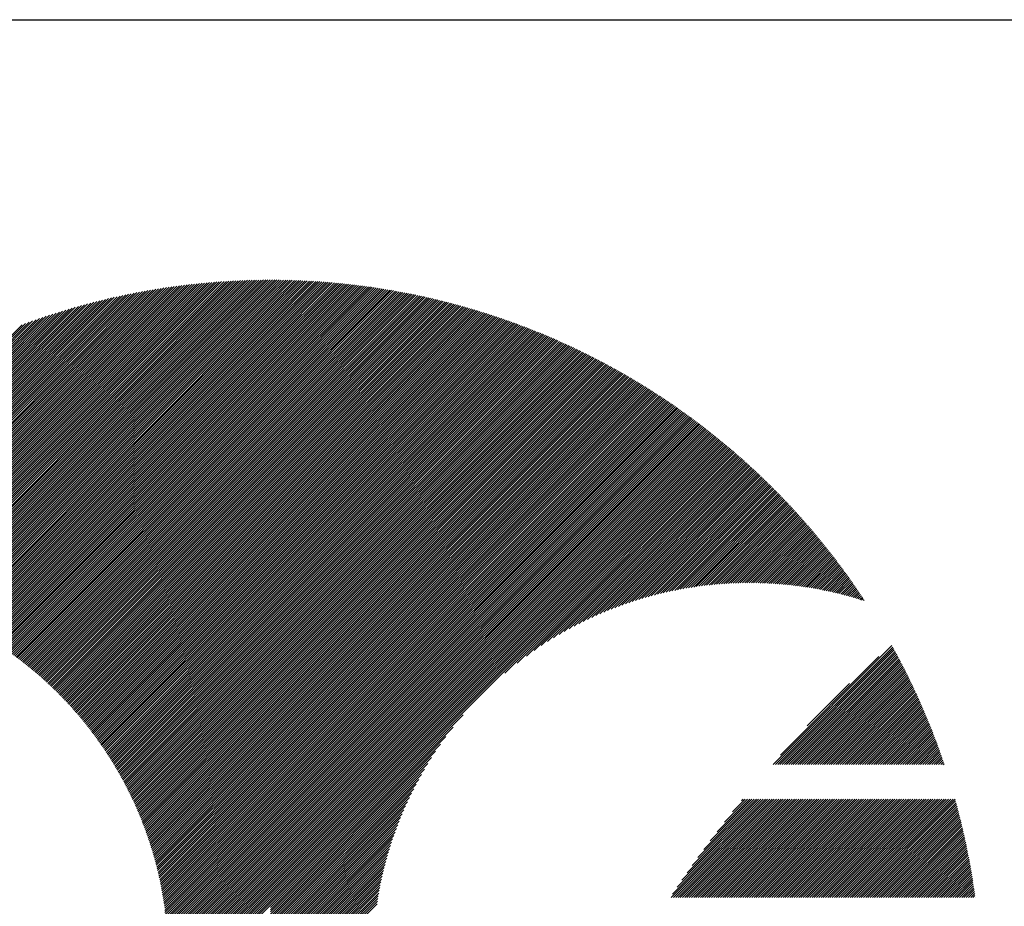
# Model space of a CAD drawing. Units: millimetres. Extents: x -315 to 315, y -245 to 228.
# Drawn here: x -301 to -273, y -167 to -142 of the extents above; entities that cross this region are included whole.
import ezdxf

# ---------------------------------------------------------------- set-up
doc = ezdxf.new("R2010")
doc.units = ezdxf.units.MM
for name, color, linetype, lineweight in [('CAXA0', 7, 'Continuous', 70), ('CAXA3', 7, 'Continuous', 25), ('CAXA5', 4, 'Continuous', 25)]:
    doc.layers.add(name, color=color, linetype=linetype, lineweight=lineweight)

# ---------------------------------------------------------------- blocks, each defined once
blk = doc.blocks.new('CAXBLOCK62')
at = {"layer": 'CAXA0', "color": 0, "linetype": 'Continuous', "lineweight": 25}
for p, q in [((-304.777, -158.676), (-296.003, -149.902)), ((-304.728, -158.69), (-295.933, -149.895)), ((-304.678, -158.703), (-295.863, -149.888)), ((-304.629, -158.717), (-295.794, -149.882)), ((-304.58, -158.731), (-295.725, -149.876)), ((-304.531, -158.745), (-295.657, -149.87)), ((-304.483, -158.759), (-295.588, -149.864)), ((-304.434, -158.773), (-295.52, -149.859)), ((-304.386, -158.788), (-295.452, -149.854)), ((-304.338, -158.803), (-295.384, -149.849)), ((-304.29, -158.818), (-295.317, -149.845)), ((-304.242, -158.833), (-295.25, -149.841)), ((-304.195, -158.848), (-295.183, -149.836)), ((-304.147, -158.864), (-295.116, -149.833)), ((-304.1, -158.88), (-295.05, -149.829)), ((-304.053, -158.896), (-294.984, -149.826)), ((-304.007, -158.912), (-294.918, -149.823)), ((-303.96, -158.928), (-294.852, -149.82)), ((-303.914, -158.944), (-294.786, -149.817)), ((-303.868, -158.961), (-294.721, -149.815)), ((-303.821, -158.978), (-294.656, -149.812)), ((-303.776, -158.995), (-294.591, -149.81)), ((-303.73, -159.012), (-294.526, -149.809)), ((-303.684, -159.029), (-294.462, -149.807)), ((-303.639, -159.047), (-294.398, -149.806)), ((-303.594, -159.065), (-294.334, -149.805)), ((-303.549, -159.083), (-294.27, -149.804)), ((-303.504, -159.101), (-294.206, -149.803)), ((-303.459, -159.119), (-294.143, -149.802)), ((-303.415, -159.137), (-294.08, -149.802)), ((-303.371, -159.156), (-294.017, -149.802)), ((-303.326, -159.174), (-294.007, -149.855)), ((-294.007, -149.918), (-293.891, -149.802)), ((-294.007, -149.855), (-293.954, -149.802)), ((-294.007, -150.044), (-293.767, -149.803)), ((-294.007, -149.981), (-293.829, -149.803)), ((-294.007, -150.107), (-293.705, -149.804)), ((-294.007, -150.169), (-293.643, -149.805)), ((-294.007, -150.232), (-293.581, -149.806)), ((-294.007, -150.295), (-293.52, -149.808)), ((-294.007, -150.358), (-293.459, -149.809)), ((-294.007, -150.421), (-293.397, -149.811)), ((-294.007, -150.484), (-293.337, -149.813)), ((-294.007, -150.547), (-293.276, -149.815)), ((-294.007, -150.61), (-293.215, -149.818)), ((-294.007, -150.672), (-293.155, -149.82)), ((-294.007, -150.735), (-293.095, -149.823)), ((-294.007, -150.798), (-293.035, -149.826)), ((-294.007, -150.861), (-292.975, -149.829)), ((-294.007, -150.924), (-292.915, -149.832)), ((-294.007, -150.987), (-292.856, -149.835)), ((-294.007, -151.05), (-292.796, -149.839)), ((-294.007, -151.112), (-292.737, -149.842)), ((-294.007, -151.175), (-292.678, -149.846)), ((-294.007, -151.238), (-292.619, -149.85)), ((-294.007, -151.301), (-292.56, -149.854)), ((-294.007, -151.364), (-292.502, -149.859)), ((-294.007, -151.427), (-292.443, -149.863)), ((-294.007, -151.49), (-292.385, -149.868)), ((-294.007, -151.553), (-292.327, -149.873)), ((-294.007, -151.615), (-292.269, -149.877)), ((-294.007, -151.678), (-292.212, -149.883)), ((-294.007, -151.741), (-292.154, -149.888)), ((-294.007, -151.804), (-292.097, -149.893)), ((-294.007, -151.867), (-292.039, -149.899)), ((-306.09, -158.417), (-297.846, -150.174)), ((-306.034, -158.425), (-297.768, -150.159)), ((-305.979, -158.432), (-297.691, -150.144)), ((-305.924, -158.44), (-297.614, -150.13)), ((-305.87, -158.449), (-297.537, -150.116)), ((-305.815, -158.457), (-297.46, -150.102)), ((-305.761, -158.466), (-297.384, -150.089)), ((-305.708, -158.475), (-297.309, -150.076)), ((-305.654, -158.484), (-297.233, -150.064)), ((-305.601, -158.494), (-297.158, -150.052)), ((-305.547, -158.503), (-297.084, -150.04)), ((-305.494, -158.513), (-297.01, -150.028)), ((-305.442, -158.524), (-296.936, -150.017)), ((-305.389, -158.534), (-296.862, -150.007)), ((-305.337, -158.545), (-296.789, -149.996)), ((-305.285, -158.556), (-296.716, -149.986)), ((-305.233, -158.567), (-296.643, -149.976)), ((-305.182, -158.578), (-296.571, -149.967)), ((-305.131, -158.59), (-296.499, -149.958)), ((-305.079, -158.601), (-296.427, -149.949)), ((-305.029, -158.613), (-296.355, -149.94)), ((-304.978, -158.626), (-296.284, -149.932)), ((-304.927, -158.638), (-296.213, -149.924)), ((-304.877, -158.651), (-296.143, -149.916)), ((-304.827, -158.663), (-296.073, -149.909)), ((-303.282, -159.193), (-294.007, -149.918)), ((-303.239, -159.212), (-294.007, -149.981)), ((-303.195, -159.232), (-294.007, -150.044)), ((-303.151, -159.251), (-294.007, -150.107)), ((-303.108, -159.27), (-294.007, -150.169)), ((-294.007, -151.93), (-291.982, -149.905)), ((-294.007, -151.993), (-291.925, -149.911)), ((-294.007, -152.055), (-291.868, -149.917)), ((-294.007, -152.118), (-291.812, -149.923)), ((-294.007, -152.181), (-291.755, -149.929)), ((-294.007, -152.244), (-291.699, -149.936)), ((-294.007, -152.307), (-291.642, -149.942)), ((-294.007, -152.37), (-291.586, -149.949)), ((-294.007, -152.433), (-291.53, -149.956)), ((-294.007, -152.496), (-291.475, -149.963)), ((-294.007, -152.558), (-291.419, -149.97)), ((-294.007, -152.621), (-291.363, -149.977)), ((-294.007, -152.684), (-291.308, -149.985)), ((-294.007, -152.747), (-291.253, -149.992)), ((-294.007, -152.81), (-291.198, -150)), ((-294.007, -152.873), (-291.143, -150.008)), ((-294.007, -152.936), (-291.088, -150.016)), ((-294.007, -152.998), (-291.033, -150.024)), ((-294.007, -153.061), (-290.978, -150.032)), ((-294.007, -153.124), (-290.924, -150.041)), ((-294.007, -153.187), (-290.87, -150.049)), ((-294.007, -153.25), (-290.815, -150.058)), ((-294.007, -153.313), (-290.761, -150.067)), ((-294.007, -153.376), (-290.707, -150.076)), ((-294.007, -153.439), (-290.654, -150.085)), ((-294.007, -153.501), (-290.6, -150.094)), ((-294.007, -153.564), (-290.546, -150.103)), ((-294.007, -153.627), (-290.493, -150.113)), ((-294.007, -153.69), (-290.44, -150.123)), ((-294.007, -153.753), (-290.387, -150.132)), ((-294.007, -153.816), (-290.334, -150.142)), ((-294.007, -153.879), (-290.281, -150.152)), ((-294.007, -153.941), (-290.228, -150.162)), ((-294.007, -154.004), (-290.175, -150.172)), ((-306.954, -158.338), (-299.068, -150.453)), ((-306.894, -158.342), (-298.983, -150.431)), ((-306.835, -158.345), (-298.899, -150.409)), ((-306.776, -158.349), (-298.815, -150.388)), ((-306.717, -158.353), (-298.732, -150.368)), ((-306.659, -158.357), (-298.649, -150.348)), ((-306.6, -158.362), (-298.567, -150.328)), ((-306.543, -158.367), (-298.485, -150.309)), ((-306.485, -158.372), (-298.404, -150.291)), ((-306.428, -158.378), (-298.323, -150.273)), ((-306.371, -158.384), (-298.242, -150.255)), ((-306.314, -158.39), (-298.162, -150.238)), ((-306.257, -158.396), (-298.083, -150.221)), ((-306.201, -158.403), (-298.003, -150.205)), ((-306.145, -158.41), (-297.925, -150.189)), ((-303.065, -159.29), (-294.007, -150.232)), ((-303.022, -159.31), (-294.007, -150.295)), ((-302.979, -159.33), (-294.007, -150.358)), ((-302.936, -159.35), (-294.007, -150.421)), ((-294.007, -154.067), (-290.123, -150.183)), ((-294.007, -154.13), (-290.07, -150.193)), ((-294.007, -154.193), (-290.018, -150.204)), ((-294.007, -154.256), (-289.966, -150.214)), ((-294.007, -154.319), (-289.914, -150.225)), ((-294.007, -154.381), (-289.862, -150.236)), ((-294.007, -154.444), (-289.81, -150.247)), ((-294.007, -154.507), (-289.758, -150.258)), ((-294.007, -154.57), (-289.707, -150.27)), ((-294.007, -154.633), (-289.655, -150.281)), ((-294.007, -154.696), (-289.604, -150.293)), ((-294.007, -154.759), (-289.553, -150.304)), ((-294.007, -154.822), (-289.502, -150.316)), ((-294.007, -154.884), (-289.451, -150.328)), ((-294.007, -154.947), (-289.4, -150.34)), ((-294.007, -155.01), (-289.349, -150.352)), ((-294.007, -155.073), (-289.298, -150.364)), ((-294.007, -155.136), (-289.248, -150.376)), ((-294.007, -155.199), (-289.197, -150.389)), ((-294.007, -155.262), (-289.147, -150.401)), ((-294.007, -155.324), (-289.097, -150.414)), ((-294.007, -155.387), (-289.047, -150.427)), ((-294.007, -155.45), (-288.997, -150.44)), ((-294.007, -155.513), (-288.947, -150.453)), ((-307.633, -158.326), (-300.04, -150.733)), ((-307.57, -158.326), (-299.949, -150.705)), ((-307.507, -158.325), (-299.858, -150.677)), ((-307.444, -158.325), (-299.768, -150.649)), ((-307.381, -158.326), (-299.678, -150.623)), ((-307.319, -158.326), (-299.589, -150.596)), ((-307.258, -158.328), (-299.501, -150.571)), ((-307.196, -158.329), (-299.413, -150.546)), ((-307.135, -158.331), (-299.326, -150.522)), ((-307.074, -158.333), (-299.24, -150.498)), ((-307.014, -158.336), (-299.154, -150.475)), ((-302.894, -159.37), (-294.007, -150.484)), ((-302.851, -159.391), (-294.007, -150.547)), ((-302.809, -159.412), (-294.007, -150.61)), ((-302.767, -159.432), (-294.007, -150.672)), ((-294.007, -155.576), (-288.897, -150.466)), ((-294.007, -155.639), (-288.847, -150.479)), ((-294.007, -155.702), (-288.798, -150.492)), ((-294.007, -155.765), (-288.748, -150.506)), ((-294.007, -155.827), (-288.699, -150.519)), ((-294.007, -155.89), (-288.65, -150.533)), ((-294.007, -155.953), (-288.6, -150.546)), ((-294.007, -156.016), (-288.551, -150.56)), ((-294.007, -156.079), (-288.503, -150.574)), ((-294.007, -156.142), (-288.454, -150.588)), ((-294.007, -156.205), (-288.405, -150.602)), ((-294.007, -156.267), (-288.356, -150.617)), ((-294.007, -156.33), (-288.308, -150.631)), ((-294.007, -156.393), (-288.259, -150.645)), ((-294.007, -156.456), (-288.211, -150.66)), ((-294.007, -156.519), (-288.163, -150.675)), ((-294.007, -156.582), (-288.115, -150.689)), ((-294.007, -156.645), (-288.067, -150.704)), ((-294.007, -156.708), (-288.019, -150.719)), ((-308.157, -158.347), (-300.801, -150.991)), ((-308.09, -158.343), (-300.703, -150.956)), ((-308.023, -158.339), (-300.606, -150.922)), ((-307.957, -158.336), (-300.51, -150.888)), ((-307.892, -158.333), (-300.414, -150.856)), ((-307.826, -158.331), (-300.32, -150.824)), ((-307.762, -158.329), (-300.226, -150.793)), ((-307.697, -158.327), (-300.133, -150.763)), ((-302.725, -159.453), (-294.007, -150.735)), ((-302.683, -159.474), (-294.007, -150.798)), ((-302.642, -159.496), (-294.007, -150.861)), ((-302.6, -159.517), (-294.007, -150.924)), ((-302.559, -159.539), (-294.007, -150.987)), ((-294.007, -156.77), (-287.971, -150.734)), ((-294.007, -156.833), (-287.923, -150.749)), ((-294.007, -156.896), (-287.876, -150.765)), ((-294.007, -156.959), (-287.828, -150.78)), ((-294.007, -157.022), (-287.781, -150.796)), ((-294.007, -157.085), (-287.734, -150.811)), ((-294.007, -157.148), (-287.686, -150.827)), ((-294.007, -157.21), (-287.639, -150.843)), ((-294.007, -157.273), (-287.592, -150.858)), ((-294.007, -157.336), (-287.545, -150.874)), ((-294.007, -157.399), (-287.498, -150.89)), ((-294.007, -157.462), (-287.452, -150.906)), ((-294.007, -157.525), (-287.405, -150.923)), ((-294.007, -157.588), (-287.359, -150.939)), ((-294.007, -157.651), (-287.312, -150.955)), ((-294.007, -157.713), (-287.266, -150.972)), ((-294.007, -157.776), (-287.22, -150.989)), ((-294.007, -157.839), (-287.173, -151.005)), ((-308.292, -158.356), (-300.999, -151.064)), ((-308.224, -158.351), (-300.9, -151.027)), ((-302.518, -159.56), (-294.007, -151.05)), ((-302.477, -159.582), (-294.007, -151.112)), ((-302.436, -159.604), (-294.007, -151.175)), ((-302.395, -159.626), (-294.007, -151.238)), ((-294.007, -157.902), (-287.127, -151.022)), ((-294.007, -157.965), (-287.081, -151.039)), ((-294.007, -158.028), (-287.036, -151.056)), ((-294.007, -158.091), (-286.99, -151.073)), ((-294.007, -158.153), (-286.944, -151.09)), ((-294.007, -158.216), (-286.898, -151.108)), ((-294.007, -158.279), (-286.853, -151.125)), ((-294.007, -158.342), (-286.808, -151.142)), ((-294.007, -158.405), (-286.762, -151.16)), ((-294.007, -158.468), (-286.717, -151.178)), ((-294.007, -158.531), (-286.672, -151.195)), ((-294.007, -158.594), (-286.627, -151.213)), ((-294.007, -158.656), (-286.582, -151.231)), ((-294.007, -158.719), (-286.537, -151.249)), ((-294.007, -158.782), (-286.492, -151.267)), ((-294.007, -158.845), (-286.448, -151.285)), ((-302.355, -159.649), (-294.007, -151.301)), ((-302.314, -159.671), (-294.007, -151.364)), ((-302.274, -159.694), (-294.007, -151.427)), ((-302.234, -159.717), (-294.007, -151.49)), ((-302.194, -159.739), (-294.007, -151.553)), ((-294.007, -158.908), (-286.403, -151.304)), ((-294.007, -158.971), (-286.358, -151.322)), ((-294.007, -159.034), (-286.314, -151.34)), ((-294.007, -159.096), (-286.27, -151.359)), ((-294.007, -159.159), (-286.225, -151.378)), ((-294.007, -159.222), (-286.181, -151.396)), ((-294.007, -159.285), (-286.137, -151.415)), ((-294.007, -159.348), (-286.093, -151.434)), ((-294.007, -159.411), (-286.049, -151.453)), ((-294.007, -159.474), (-286.006, -151.472)), ((-294.007, -159.537), (-285.962, -151.491)), ((-294.007, -159.599), (-285.918, -151.51)), ((-294.007, -159.662), (-285.875, -151.53)), ((-294.007, -159.725), (-285.831, -151.549)), ((-302.154, -159.762), (-294.007, -151.615)), ((-302.115, -159.786), (-294.007, -151.678)), ((-302.075, -159.809), (-294.007, -151.741)), ((-302.036, -159.832), (-294.007, -151.804)), ((-294.007, -159.788), (-285.788, -151.569)), ((-294.007, -159.851), (-285.744, -151.588)), ((-294.007, -159.914), (-285.701, -151.608)), ((-294.007, -159.977), (-285.658, -151.628)), ((-294.007, -160.039), (-285.615, -151.647)), ((-294.007, -160.102), (-285.572, -151.667)), ((-294.007, -160.165), (-285.529, -151.687)), ((-294.007, -160.228), (-285.486, -151.707)), ((-294.007, -160.291), (-285.444, -151.727)), ((-294.007, -160.354), (-285.401, -151.748)), ((-294.007, -160.417), (-285.359, -151.768)), ((-294.007, -160.48), (-285.316, -151.788)), ((-294.007, -160.542), (-285.274, -151.809)), ((-294.007, -160.605), (-285.232, -151.83)), ((-301.996, -159.856), (-294.007, -151.867)), ((-301.957, -159.88), (-294.007, -151.93)), ((-301.918, -159.904), (-294.007, -151.993)), ((-301.88, -159.928), (-294.007, -152.055)), ((-301.841, -159.952), (-294.007, -152.118)), ((-294.007, -160.668), (-285.189, -151.85)), ((-294.007, -160.731), (-285.147, -151.871)), ((-294.007, -160.794), (-285.105, -151.892)), ((-294.007, -160.857), (-285.063, -151.913)), ((-294.007, -160.92), (-285.021, -151.934)), ((-294.007, -160.982), (-284.98, -151.955)), ((-294.007, -161.045), (-284.938, -151.976)), ((-294.007, -161.108), (-284.896, -151.997)), ((-294.007, -161.171), (-284.855, -152.018)), ((-294.007, -161.234), (-284.813, -152.04)), ((-294.007, -161.297), (-284.772, -152.061)), ((-294.007, -161.36), (-284.731, -152.083)), ((-294.007, -161.423), (-284.689, -152.105)), ((-301.802, -159.976), (-294.007, -152.181)), ((-301.764, -160.001), (-294.007, -152.244)), ((-301.726, -160.026), (-294.007, -152.307)), ((-301.688, -160.05), (-294.007, -152.37)), ((-294.007, -161.485), (-284.648, -152.126)), ((-294.007, -161.548), (-284.607, -152.148)), ((-294.007, -161.611), (-284.566, -152.17)), ((-294.007, -161.674), (-284.525, -152.192)), ((-294.007, -161.737), (-284.484, -152.214)), ((-294.007, -161.8), (-284.444, -152.236)), ((-294.007, -161.863), (-284.403, -152.258)), ((-294.007, -161.925), (-284.362, -152.281)), ((-294.007, -161.988), (-284.322, -152.303)), ((-294.007, -162.051), (-284.281, -152.325)), ((-294.007, -162.114), (-284.241, -152.348)), ((-294.007, -162.177), (-284.201, -152.37)), ((-294.007, -162.24), (-284.161, -152.393)), ((-301.65, -160.075), (-294.007, -152.433)), ((-301.612, -160.1), (-294.007, -152.496)), ((-301.574, -160.125), (-294.007, -152.558)), ((-301.537, -160.151), (-294.007, -152.621)), ((-294.007, -162.303), (-284.12, -152.416)), ((-294.007, -162.365), (-284.08, -152.439)), ((-294.007, -162.428), (-284.04, -152.462)), ((-294.007, -162.491), (-284.001, -152.485)), ((-294.007, -162.554), (-283.961, -152.508)), ((-294.007, -162.617), (-283.921, -152.531)), ((-294.007, -162.68), (-283.881, -152.554)), ((-294.007, -162.743), (-283.842, -152.577)), ((-294.007, -162.806), (-283.802, -152.601)), ((-294.007, -162.868), (-283.763, -152.624)), ((-294.007, -162.931), (-283.724, -152.648)), ((-294.007, -162.994), (-283.684, -152.671)), ((-301.499, -160.176), (-294.007, -152.684)), ((-301.462, -160.202), (-294.007, -152.747)), ((-301.425, -160.228), (-294.007, -152.81)), ((-301.388, -160.253), (-294.007, -152.873)), ((-301.351, -160.28), (-294.007, -152.936)), ((-294.007, -163.057), (-283.645, -152.695)), ((-294.007, -163.12), (-283.606, -152.719)), ((-294.007, -163.183), (-283.567, -152.742)), ((-294.007, -163.246), (-283.528, -152.766)), ((-294.007, -163.308), (-283.489, -152.79)), ((-294.007, -163.371), (-283.45, -152.814)), ((-294.007, -163.434), (-283.412, -152.839)), ((-294.007, -163.497), (-283.373, -152.863)), ((-294.007, -163.56), (-283.334, -152.887)), ((-294.007, -163.623), (-283.296, -152.911)), ((-294.007, -163.686), (-283.257, -152.936)), ((-301.314, -160.306), (-294.007, -152.998)), ((-301.278, -160.332), (-294.007, -153.061)), ((-301.241, -160.358), (-294.007, -153.124)), ((-301.205, -160.385), (-294.007, -153.187)), ((-294.007, -163.749), (-283.219, -152.96)), ((-294.007, -163.811), (-283.181, -152.985)), ((-294.007, -163.874), (-283.142, -153.01)), ((-294.007, -163.937), (-283.104, -153.034)), ((-294.007, -164), (-283.066, -153.059)), ((-294.007, -164.063), (-283.028, -153.084)), ((-294.007, -164.126), (-282.99, -153.109)), ((-294.007, -164.189), (-282.953, -153.134)), ((-294.007, -164.251), (-282.915, -153.159)), ((-294.007, -164.314), (-282.877, -153.184)), ((-294.007, -164.377), (-282.839, -153.209)), ((-301.169, -160.412), (-294.007, -153.25)), ((-301.133, -160.439), (-294.007, -153.313)), ((-301.097, -160.466), (-294.007, -153.376)), ((-301.061, -160.493), (-294.007, -153.439)), ((-301.026, -160.52), (-294.007, -153.501)), ((-294.007, -164.44), (-282.802, -153.235)), ((-294.007, -164.503), (-282.764, -153.26)), ((-294.007, -164.566), (-282.727, -153.286)), ((-294.007, -164.629), (-282.69, -153.311)), ((-294.007, -164.692), (-282.652, -153.337)), ((-294.007, -164.754), (-282.615, -153.363)), ((-294.007, -164.817), (-282.578, -153.388)), ((-294.007, -164.88), (-282.541, -153.414)), ((-294.007, -164.943), (-282.504, -153.44)), ((-294.007, -165.006), (-282.467, -153.466)), ((-294.007, -165.069), (-282.431, -153.492)), ((-300.99, -160.547), (-294.007, -153.564)), ((-300.955, -160.575), (-294.007, -153.627)), ((-300.92, -160.602), (-294.007, -153.69)), ((-300.885, -160.63), (-294.007, -153.753)), ((-294.007, -165.132), (-282.394, -153.518)), ((-294.007, -165.194), (-282.357, -153.544)), ((-294.007, -165.257), (-282.321, -153.571)), ((-294.007, -165.32), (-282.284, -153.597)), ((-294.007, -165.383), (-282.248, -153.623)), ((-294.007, -165.446), (-282.211, -153.65)), ((-294.007, -165.509), (-282.175, -153.677)), ((-294.007, -165.572), (-282.139, -153.703)), ((-294.007, -165.635), (-282.103, -153.73)), ((-294.007, -165.697), (-282.066, -153.757)), ((-300.85, -160.658), (-294.007, -153.816)), ((-300.815, -160.686), (-294.007, -153.879)), ((-300.78, -160.714), (-294.007, -153.941)), ((-300.746, -160.743), (-294.007, -154.004)), ((-294.007, -165.76), (-282.03, -153.784)), ((-294.007, -165.823), (-281.995, -153.81)), ((-294.007, -165.886), (-281.959, -153.837)), ((-294.007, -165.949), (-281.923, -153.864)), ((-294.007, -166.012), (-281.887, -153.892)), ((-294.007, -166.075), (-281.851, -153.919)), ((-294.007, -166.137), (-281.816, -153.946)), ((-294.007, -166.2), (-281.78, -153.974)), ((-294.007, -166.263), (-281.745, -154.001)), ((-294.007, -166.326), (-281.71, -154.028)), ((-294.007, -166.389), (-281.674, -154.056)), ((-300.711, -160.771), (-294.007, -154.067)), ((-300.677, -160.8), (-294.007, -154.13)), ((-300.643, -160.829), (-294.007, -154.193)), ((-300.609, -160.857), (-294.007, -154.256)), ((-300.575, -160.886), (-294.007, -154.319)), ((-294.007, -166.452), (-281.639, -154.084)), ((-294.007, -166.515), (-281.604, -154.111)), ((-294.007, -166.578), (-281.569, -154.139)), ((-294.007, -166.64), (-281.534, -154.167)), ((-294.007, -166.703), (-281.499, -154.195)), ((-294.007, -166.766), (-281.464, -154.223)), ((-294.007, -166.829), (-281.429, -154.251)), ((-294.007, -166.892), (-281.395, -154.279)), ((-294.007, -166.955), (-281.36, -154.307)), ((-294.007, -167.018), (-281.325, -154.336)), ((-300.541, -160.916), (-294.007, -154.381)), ((-300.508, -160.945), (-294.007, -154.444)), ((-300.474, -160.974), (-294.007, -154.507)), ((-300.441, -161.004), (-294.007, -154.57)), ((-294.007, -167.08), (-281.291, -154.364)), ((-294.007, -167.143), (-281.256, -154.392)), ((-294.007, -167.206), (-281.222, -154.421)), ((-294.007, -167.269), (-281.188, -154.449)), ((-294.007, -167.332), (-281.153, -154.478)), ((-294.007, -167.395), (-281.119, -154.507)), ((-287.415, -160.865), (-281.085, -154.536)), ((-287.069, -160.582), (-281.051, -154.564)), ((-286.807, -160.384), (-281.017, -154.593)), ((-300.408, -161.033), (-294.007, -154.633)), ((-300.375, -161.063), (-294.007, -154.696)), ((-300.342, -161.093), (-294.007, -154.759)), ((-300.309, -161.123), (-294.007, -154.822)), ((-300.276, -161.153), (-294.007, -154.884)), ((-286.587, -160.226), (-280.983, -154.622)), ((-286.39, -160.092), (-280.95, -154.651)), ((-286.211, -159.976), (-280.916, -154.681)), ((-286.045, -159.872), (-280.882, -154.71)), ((-285.889, -159.779), (-280.849, -154.739)), ((-285.741, -159.694), (-280.815, -154.768)), ((-285.599, -159.616), (-280.782, -154.798)), ((-285.464, -159.543), (-280.748, -154.827)), ((-285.334, -159.476), (-280.715, -154.857)), ((-285.208, -159.413), (-280.682, -154.886)), ((-300.244, -161.184), (-294.007, -154.947)), ((-300.211, -161.214), (-294.007, -155.01)), ((-300.179, -161.245), (-294.007, -155.073)), ((-300.147, -161.275), (-294.007, -155.136)), ((-285.086, -159.354), (-280.648, -154.916)), ((-284.968, -159.299), (-280.615, -154.946)), ((-284.853, -159.246), (-280.582, -154.976)), ((-284.741, -159.197), (-280.549, -155.006)), ((-284.631, -159.15), (-280.516, -155.036)), ((-284.524, -159.106), (-280.484, -155.066)), ((-284.419, -159.064), (-280.451, -155.096)), ((-284.316, -159.024), (-280.418, -155.126)), ((-284.216, -158.986), (-280.386, -155.156)), ((-300.115, -161.306), (-294.007, -155.199)), ((-300.083, -161.337), (-294.007, -155.262)), ((-300.051, -161.368), (-294.007, -155.324)), ((-300.019, -161.4), (-294.007, -155.387)), ((-284.117, -158.95), (-280.353, -155.187)), ((-284.019, -158.916), (-280.321, -155.217)), ((-283.924, -158.883), (-280.288, -155.247)), ((-283.829, -158.851), (-280.256, -155.278)), ((-283.737, -158.822), (-280.224, -155.309)), ((-283.645, -158.793), (-280.191, -155.339)), ((-283.555, -158.766), (-280.159, -155.37)), ((-283.466, -158.74), (-280.127, -155.401)), ((-283.378, -158.715), (-280.095, -155.432)), ((-299.988, -161.431), (-294.007, -155.45)), ((-299.957, -161.462), (-294.007, -155.513)), ((-299.925, -161.494), (-294.007, -155.576)), ((-299.894, -161.526), (-294.007, -155.639)), ((-299.863, -161.558), (-294.007, -155.702)), ((-283.292, -158.691), (-280.063, -155.463)), ((-283.206, -158.668), (-280.032, -155.494)), ((-283.122, -158.647), (-280, -155.525)), ((-283.038, -158.626), (-279.968, -155.556)), ((-282.955, -158.606), (-279.936, -155.587)), ((-282.874, -158.587), (-279.905, -155.618)), ((-282.793, -158.569), (-279.873, -155.65)), ((-282.713, -158.552), (-279.842, -155.681)), ((-282.634, -158.536), (-279.811, -155.713)), ((-299.832, -161.59), (-294.007, -155.765)), ((-299.802, -161.622), (-294.007, -155.827)), ((-299.771, -161.654), (-294.007, -155.89)), ((-299.741, -161.687), (-294.007, -155.953)), ((-282.555, -158.52), (-279.779, -155.744)), ((-282.477, -158.505), (-279.748, -155.776)), ((-282.401, -158.491), (-279.717, -155.808)), ((-282.324, -158.478), (-279.686, -155.84)), ((-282.249, -158.465), (-279.655, -155.871)), ((-282.174, -158.453), (-279.624, -155.903)), ((-282.1, -158.442), (-279.593, -155.935)), ((-282.026, -158.431), (-279.562, -155.967)), ((-299.71, -161.719), (-294.007, -156.016)), ((-299.68, -161.752), (-294.007, -156.079)), ((-299.65, -161.785), (-294.007, -156.142)), ((-299.62, -161.818), (-294.007, -156.205)), ((-299.591, -161.851), (-294.007, -156.267)), ((-281.953, -158.421), (-279.532, -156)), ((-281.881, -158.411), (-279.501, -156.032)), ((-281.809, -158.402), (-279.47, -156.064)), ((-281.737, -158.394), (-279.44, -156.096)), ((-281.667, -158.386), (-279.409, -156.129)), ((-281.597, -158.379), (-279.379, -156.161)), ((-281.527, -158.372), (-279.349, -156.194)), ((-281.458, -158.366), (-279.318, -156.227)), ((-281.389, -158.36), (-279.288, -156.259)), ((-299.561, -161.884), (-294.007, -156.33)), ((-299.531, -161.917), (-294.007, -156.393)), ((-299.502, -161.951), (-294.007, -156.456)), ((-299.473, -161.985), (-294.007, -156.519)), ((-281.321, -158.355), (-279.258, -156.292)), ((-281.253, -158.35), (-279.228, -156.325)), ((-281.186, -158.345), (-279.198, -156.358)), ((-281.119, -158.342), (-279.168, -156.391)), ((-281.053, -158.338), (-279.139, -156.424)), ((-280.987, -158.335), (-279.109, -156.457)), ((-280.921, -158.332), (-279.079, -156.49)), ((-280.856, -158.33), (-279.049, -156.523)), ((-299.444, -162.018), (-294.007, -156.582)), ((-299.415, -162.052), (-294.007, -156.645)), ((-299.386, -162.086), (-294.007, -156.708)), ((-299.357, -162.12), (-294.007, -156.77)), ((-280.792, -158.328), (-279.02, -156.557)), ((-280.727, -158.327), (-278.99, -156.59)), ((-280.664, -158.326), (-278.961, -156.624)), ((-280.6, -158.325), (-278.932, -156.657)), ((-280.537, -158.325), (-278.903, -156.691)), ((-280.474, -158.325), (-278.873, -156.724)), ((-280.412, -158.326), (-278.844, -156.758)), ((-280.35, -158.327), (-278.815, -156.792)), ((-280.288, -158.328), (-278.786, -156.826)), ((-299.329, -162.155), (-294.007, -156.833)), ((-299.3, -162.189), (-294.007, -156.896)), ((-299.272, -162.224), (-294.007, -156.959)), ((-299.244, -162.258), (-294.007, -157.022)), ((-299.216, -162.293), (-294.007, -157.085)), ((-280.227, -158.33), (-278.757, -156.86)), ((-280.166, -158.332), (-278.728, -156.894)), ((-280.106, -158.334), (-278.7, -156.928)), ((-280.045, -158.336), (-278.671, -156.962)), ((-279.985, -158.339), (-278.642, -156.996)), ((-279.926, -158.343), (-278.614, -157.031)), ((-279.866, -158.346), (-278.585, -157.065)), ((-279.807, -158.35), (-278.557, -157.1)), ((-299.188, -162.328), (-294.007, -157.148)), ((-299.16, -162.363), (-294.007, -157.21)), ((-299.132, -162.398), (-294.007, -157.273)), ((-299.105, -162.434), (-294.007, -157.336)), ((-279.749, -158.354), (-278.529, -157.134)), ((-279.69, -158.359), (-278.5, -157.169)), ((-279.632, -158.363), (-278.472, -157.203)), ((-279.574, -158.369), (-278.444, -157.238)), ((-279.517, -158.374), (-278.416, -157.273)), ((-279.46, -158.38), (-278.388, -157.308)), ((-279.403, -158.385), (-278.36, -157.343)), ((-279.346, -158.392), (-278.332, -157.378)), ((-299.077, -162.469), (-294.007, -157.399)), ((-299.05, -162.505), (-294.007, -157.462)), ((-299.023, -162.541), (-294.007, -157.525)), ((-298.996, -162.577), (-294.007, -157.588)), ((-298.969, -162.613), (-294.007, -157.651)), ((-279.29, -158.398), (-278.305, -157.413)), ((-279.234, -158.405), (-278.277, -157.448)), ((-279.178, -158.412), (-278.249, -157.483)), ((-279.122, -158.419), (-278.222, -157.519)), ((-279.067, -158.427), (-278.194, -157.554)), ((-279.012, -158.435), (-278.167, -157.59)), ((-278.957, -158.443), (-278.139, -157.625)), ((-278.903, -158.451), (-278.112, -157.661)), ((-298.943, -162.649), (-294.007, -157.713)), ((-298.916, -162.685), (-294.007, -157.776)), ((-298.89, -162.722), (-294.007, -157.839)), ((-298.863, -162.758), (-294.007, -157.902)), ((-278.848, -158.46), (-278.085, -157.696)), ((-278.794, -158.469), (-278.058, -157.732)), ((-278.741, -158.478), (-278.031, -157.768)), ((-278.687, -158.487), (-278.004, -157.804)), ((-278.634, -158.497), (-277.977, -157.84)), ((-278.581, -158.506), (-277.95, -157.876)), ((-278.528, -158.516), (-277.923, -157.912)), ((-298.837, -162.795), (-294.007, -157.965)), ((-298.811, -162.832), (-294.007, -158.028)), ((-298.785, -162.869), (-294.007, -158.091)), ((-298.76, -162.906), (-294.007, -158.153)), ((-278.475, -158.527), (-277.897, -157.948)), ((-278.423, -158.537), (-277.87, -157.984)), ((-278.371, -158.548), (-277.843, -158.021)), ((-278.319, -158.559), (-277.817, -158.057)), ((-278.267, -158.57), (-277.791, -158.093)), ((-278.216, -158.581), (-277.764, -158.13)), ((-278.164, -158.593), (-277.738, -158.167)), ((-278.113, -158.605), (-277.712, -158.203)), ((-298.734, -162.943), (-294.007, -158.216)), ((-298.709, -162.981), (-294.007, -158.279)), ((-298.683, -163.018), (-294.007, -158.342)), ((-298.658, -163.056), (-294.007, -158.405)), ((-298.633, -163.094), (-294.007, -158.468)), ((-278.063, -158.617), (-277.686, -158.24)), ((-278.012, -158.629), (-277.66, -158.277)), ((-277.962, -158.642), (-277.634, -158.314)), ((-277.911, -158.654), (-277.608, -158.351)), ((-277.861, -158.667), (-277.582, -158.388)), ((-277.812, -158.68), (-277.556, -158.425)), ((-277.762, -158.694), (-277.531, -158.462)), ((-298.608, -163.132), (-294.007, -158.531)), ((-298.583, -163.17), (-294.007, -158.594)), ((-298.559, -163.208), (-294.007, -158.656)), ((-298.534, -163.246), (-294.007, -158.719)), ((-277.713, -158.707), (-277.505, -158.499)), ((-277.663, -158.721), (-277.48, -158.537)), ((-277.614, -158.735), (-277.454, -158.574)), ((-277.566, -158.749), (-277.429, -158.612)), ((-277.517, -158.763), (-277.403, -158.649)), ((-277.469, -158.777), (-277.378, -158.687)), ((-277.421, -158.792), (-277.353, -158.725)), ((-277.373, -158.807), (-277.328, -158.762)), ((-298.51, -163.285), (-294.007, -158.782)), ((-298.486, -163.324), (-294.007, -158.845)), ((-298.462, -163.362), (-294.007, -158.908)), ((-298.438, -163.401), (-294.007, -158.971)), ((-298.414, -163.44), (-294.007, -159.034)), ((-277.325, -158.822), (-277.303, -158.8)), ((-298.391, -163.48), (-294.007, -159.096)), ((-298.367, -163.519), (-294.007, -159.159)), ((-298.344, -163.559), (-294.007, -159.222)), ((-298.321, -163.598), (-294.007, -159.285)), ((-298.298, -163.638), (-294.007, -159.348)), ((-298.275, -163.678), (-294.007, -159.411)), ((-298.252, -163.718), (-294.007, -159.474)), ((-298.229, -163.759), (-294.007, -159.537)), ((-298.207, -163.799), (-294.007, -159.599)), ((-298.185, -163.84), (-294.007, -159.662)), ((-298.162, -163.88), (-294.007, -159.725)), ((-298.14, -163.921), (-294.007, -159.788)), ((-298.119, -163.962), (-294.007, -159.851)), ((-298.097, -164.003), (-294.007, -159.914)), ((-298.075, -164.045), (-294.007, -159.977)), ((-298.054, -164.086), (-294.007, -160.039)), ((-298.033, -164.128), (-294.007, -160.102)), ((-298.012, -164.17), (-294.007, -160.165)), ((-297.991, -164.212), (-294.007, -160.228)), ((-297.97, -164.254), (-294.007, -160.291)), ((-297.949, -164.296), (-294.007, -160.354)), ((-297.929, -164.338), (-294.007, -160.417)), ((-297.909, -164.381), (-294.007, -160.48)), ((-297.888, -164.424), (-294.007, -160.542)), ((-297.868, -164.466), (-294.007, -160.605)), ((-297.849, -164.51), (-294.007, -160.668)), ((-297.829, -164.553), (-294.007, -160.731)), ((-297.809, -164.596), (-294.007, -160.794)), ((-297.79, -164.64), (-294.007, -160.857)), ((-297.771, -164.683), (-294.007, -160.92)), ((-297.752, -164.727), (-294.007, -160.982)), ((-297.733, -164.771), (-294.007, -161.045)), ((-297.714, -164.815), (-294.007, -161.108)), ((-297.696, -164.86), (-294.007, -161.171)), ((-297.677, -164.904), (-294.007, -161.234)), ((-297.659, -164.949), (-294.007, -161.297)), ((-297.641, -164.994), (-294.007, -161.36)), ((-297.623, -165.039), (-294.007, -161.423)), ((-297.606, -165.084), (-294.007, -161.485)), ((-297.588, -165.129), (-294.007, -161.548)), ((-297.571, -165.175), (-294.007, -161.611)), ((-297.554, -165.221), (-294.007, -161.674)), ((-297.537, -165.266), (-294.007, -161.737)), ((-297.52, -165.312), (-294.007, -161.8)), ((-297.503, -165.359), (-294.007, -161.863)), ((-297.487, -165.405), (-294.007, -161.925)), ((-297.471, -165.452), (-294.007, -161.988)), ((-297.455, -165.498), (-294.007, -162.051)), ((-294.007, -167.458), (-288.588, -162.038)), ((-297.439, -165.545), (-294.007, -162.114)), ((-297.423, -165.593), (-294.007, -162.177)), ((-297.407, -165.64), (-294.007, -162.24)), ((-297.392, -165.687), (-294.007, -162.303)), ((-297.377, -165.735), (-294.007, -162.365)), ((-297.362, -165.783), (-294.007, -162.428)), ((-297.347, -165.831), (-294.007, -162.491)), ((-297.332, -165.879), (-294.007, -162.554)), ((-297.318, -165.928), (-294.007, -162.617)), ((-294.007, -167.521), (-288.871, -162.385)), ((-294.007, -167.583), (-289.07, -162.646)), ((-297.304, -165.976), (-294.007, -162.68)), ((-297.29, -166.025), (-294.007, -162.743)), ((-297.276, -166.074), (-294.007, -162.806)), ((-297.262, -166.124), (-294.007, -162.868)), ((-294.007, -167.646), (-289.228, -162.867)), ((-297.249, -166.173), (-294.007, -162.931)), ((-297.236, -166.223), (-294.007, -162.994)), ((-297.223, -166.273), (-294.007, -163.057)), ((-297.21, -166.323), (-294.007, -163.12)), ((-297.197, -166.373), (-294.007, -163.183)), ((-294.007, -167.709), (-289.361, -163.063)), ((-297.185, -166.423), (-294.007, -163.246)), ((-297.173, -166.474), (-294.007, -163.308)), ((-297.161, -166.525), (-294.007, -163.371)), ((-297.149, -166.576), (-294.007, -163.434)), ((-294.007, -167.772), (-289.477, -163.242)), ((-294.007, -167.835), (-289.581, -163.409)), ((-297.138, -166.628), (-294.007, -163.497)), ((-297.126, -166.679), (-294.007, -163.56)), ((-297.115, -166.731), (-294.007, -163.623)), ((-297.104, -166.783), (-294.007, -163.686)), ((-297.094, -166.835), (-294.007, -163.749)), ((-294.007, -167.898), (-289.674, -163.565)), ((-294.007, -167.961), (-289.759, -163.713)), ((-297.083, -166.888), (-294.007, -163.811)), ((-297.073, -166.94), (-294.007, -163.874)), ((-297.063, -166.993), (-294.007, -163.937)), ((-297.054, -167.046), (-294.007, -164)), ((-294.007, -168.023), (-289.838, -163.854)), ((-294.007, -168.086), (-289.91, -163.989)), ((-297.044, -167.1), (-294.007, -164.063)), ((-297.035, -167.153), (-294.007, -164.126)), ((-297.026, -167.207), (-294.007, -164.189)), ((-297.017, -167.261), (-294.007, -164.251)), ((-294.007, -168.149), (-289.977, -164.119)), ((-294.007, -168.212), (-290.04, -164.245)), ((-297.009, -167.316), (-294.007, -164.314)), ((-297, -167.37), (-294.007, -164.377)), ((-296.993, -167.425), (-294.007, -164.44)), ((-296.985, -167.481), (-294.007, -164.503)), ((-296.983, -167.542), (-294.007, -164.566)), ((-294.007, -168.275), (-290.099, -164.367)), ((-294.007, -168.338), (-290.155, -164.485)), ((-296.983, -167.605), (-294.007, -164.629)), ((-296.983, -167.668), (-294.007, -164.692)), ((-296.983, -167.731), (-294.007, -164.754)), ((-296.983, -167.793), (-294.007, -164.817)), ((-294.007, -168.401), (-290.207, -164.6)), ((-294.007, -168.464), (-290.256, -164.712)), ((-294.007, -168.526), (-290.303, -164.822)), ((-296.983, -167.856), (-294.007, -164.88)), ((-296.983, -167.919), (-294.007, -164.943)), ((-296.983, -167.982), (-294.007, -165.006)), ((-296.983, -168.045), (-294.007, -165.069)), ((-296.983, -168.108), (-294.007, -165.132)), ((-294.007, -168.589), (-290.347, -164.929)), ((-294.007, -168.652), (-290.389, -165.034)), ((-294.007, -168.715), (-290.429, -165.137)), ((-296.983, -168.171), (-294.007, -165.194)), ((-296.983, -168.233), (-294.007, -165.257)), ((-296.983, -168.296), (-294.007, -165.32)), ((-296.983, -168.359), (-294.007, -165.383)), ((-294.007, -168.778), (-290.467, -165.238)), ((-294.007, -168.841), (-290.503, -165.337)), ((-296.983, -168.422), (-294.007, -165.446)), ((-296.983, -168.485), (-294.007, -165.509)), ((-296.983, -168.548), (-294.007, -165.572)), ((-296.983, -168.611), (-294.007, -165.635)), ((-294.007, -168.904), (-290.538, -165.434)), ((-294.007, -168.966), (-290.571, -165.53)), ((-294.007, -169.029), (-290.602, -165.624)), ((-296.983, -168.674), (-294.007, -165.697)), ((-296.983, -168.736), (-294.007, -165.76)), ((-296.983, -168.799), (-294.007, -165.823)), ((-296.983, -168.862), (-294.007, -165.886)), ((-296.983, -168.925), (-294.007, -165.949)), ((-294.007, -169.092), (-290.632, -165.717)), ((-294.007, -169.155), (-290.66, -165.808)), ((-294.007, -169.218), (-290.688, -165.898)), ((-296.983, -168.988), (-294.007, -166.012)), ((-296.983, -169.051), (-294.007, -166.075)), ((-296.983, -169.114), (-294.007, -166.137)), ((-296.983, -169.176), (-294.007, -166.2)), ((-294.007, -169.281), (-290.714, -165.987)), ((-294.007, -169.344), (-290.739, -166.075)), ((-294.007, -169.407), (-290.762, -166.162)), ((-294.007, -169.469), (-290.785, -166.247)), ((-296.983, -169.239), (-294.007, -166.263)), ((-296.983, -169.302), (-294.007, -166.326)), ((-296.983, -169.365), (-294.007, -166.389)), ((-296.983, -169.428), (-294.007, -166.452)), ((-296.983, -169.491), (-294.007, -166.515)), ((-294.007, -169.532), (-290.807, -166.332)), ((-294.007, -169.595), (-290.827, -166.415)), ((-294.007, -169.658), (-290.847, -166.498)), ((-296.983, -169.554), (-294.007, -166.578)), ((-296.983, -169.617), (-294.007, -166.64)), ((-296.983, -169.679), (-294.007, -166.703)), ((-296.983, -169.742), (-294.007, -166.766)), ((-294.007, -169.721), (-290.866, -166.58)), ((-294.007, -169.784), (-290.884, -166.66)), ((-294.007, -169.847), (-290.901, -166.741)), ((-296.983, -169.805), (-294.007, -166.829)), ((-296.983, -169.868), (-294.007, -166.892)), ((-296.983, -169.931), (-294.007, -166.955)), ((-296.983, -169.994), (-294.007, -167.018)), ((-296.983, -170.057), (-294.007, -167.08)), ((-294.007, -169.909), (-290.918, -166.82)), ((-294.007, -169.972), (-290.933, -166.898)), ((-294.007, -170.035), (-290.948, -166.976)), ((-294.007, -170.098), (-290.962, -167.053)), ((-296.983, -170.119), (-294.007, -167.143)), ((-296.983, -170.182), (-294.007, -167.206)), ((-296.983, -170.245), (-294.007, -167.269)), ((-296.983, -170.308), (-294.007, -167.332)), ((-294.007, -170.161), (-290.975, -167.129)), ((-294.007, -170.224), (-290.988, -167.205)), ((-294.007, -170.287), (-291, -167.279)), ((-294.007, -170.349), (-291.011, -167.354)), ((-296.983, -170.371), (-294.007, -167.395))]:
    blk.add_line(p, q, dxfattribs=at)
blk = doc.blocks.new('CAXBLOCK70')
at = {"layer": 'CAXA0', "color": 0, "linetype": 'Continuous', "lineweight": 25}
for p, q in [((-279.862, -163.434), (-276.52, -160.092)), ((-279.799, -163.434), (-276.498, -160.132)), ((-279.736, -163.434), (-276.475, -160.173)), ((-279.674, -163.434), (-276.453, -160.214)), ((-279.661, -163.171), (-276.892, -160.401)), ((-279.611, -163.434), (-276.431, -160.254)), ((-279.548, -163.434), (-276.409, -160.295)), ((-279.485, -163.434), (-276.387, -160.336)), ((-279.422, -163.434), (-276.365, -160.377)), ((-279.359, -163.434), (-276.343, -160.418)), ((-279.296, -163.434), (-276.321, -160.459)), ((-279.234, -163.434), (-276.3, -160.5)), ((-279.171, -163.434), (-276.278, -160.541)), ((-279.108, -163.434), (-276.256, -160.583)), ((-279.045, -163.434), (-276.235, -160.624)), ((-278.982, -163.434), (-276.214, -160.666)), ((-278.919, -163.434), (-276.192, -160.707)), ((-278.856, -163.434), (-276.171, -160.749)), ((-278.793, -163.434), (-276.15, -160.791)), ((-278.731, -163.434), (-276.129, -160.832)), ((-278.668, -163.434), (-276.108, -160.874)), ((-278.605, -163.434), (-276.087, -160.916)), ((-278.542, -163.434), (-276.066, -160.958)), ((-278.904, -162.35), (-277.712, -161.158)), ((-278.479, -163.434), (-276.046, -161)), ((-278.416, -163.434), (-276.025, -161.043)), ((-278.353, -163.434), (-276.004, -161.085)), ((-278.291, -163.434), (-275.984, -161.127)), ((-278.228, -163.434), (-275.963, -161.17)), ((-278.165, -163.434), (-275.943, -161.212)), ((-278.102, -163.434), (-275.923, -161.255)), ((-278.039, -163.434), (-275.903, -161.298)), ((-277.976, -163.434), (-275.883, -161.341)), ((-277.913, -163.434), (-275.863, -161.384)), ((-277.85, -163.434), (-275.843, -161.426)), ((-277.788, -163.434), (-275.823, -161.47)), ((-277.725, -163.434), (-275.803, -161.513)), ((-277.662, -163.434), (-275.784, -161.556)), ((-277.599, -163.434), (-275.764, -161.599)), ((-277.536, -163.434), (-275.745, -161.643)), ((-277.473, -163.434), (-275.725, -161.686)), ((-277.41, -163.434), (-275.706, -161.73)), ((-277.348, -163.434), (-275.687, -161.773)), ((-277.285, -163.434), (-275.668, -161.817)), ((-277.222, -163.434), (-275.649, -161.861)), ((-277.159, -163.434), (-275.63, -161.905)), ((-277.096, -163.434), (-275.611, -161.949)), ((-277.033, -163.434), (-275.592, -161.993)), ((-276.97, -163.434), (-275.573, -162.038)), ((-276.907, -163.434), (-275.555, -162.082)), ((-276.844, -163.434), (-275.536, -162.126)), ((-276.781, -163.434), (-275.518, -162.171)), ((-276.718, -163.434), (-275.499, -162.215)), ((-276.655, -163.434), (-275.481, -162.26)), ((-276.593, -163.434), (-275.463, -162.305)), ((-276.53, -163.434), (-275.445, -162.349)), ((-276.467, -163.434), (-275.427, -162.394)), ((-276.404, -163.434), (-275.409, -162.439)), ((-276.341, -163.434), (-275.391, -162.484)), ((-276.278, -163.434), (-275.374, -162.529)), ((-276.215, -163.434), (-275.356, -162.575)), ((-276.152, -163.434), (-275.338, -162.62)), ((-276.09, -163.434), (-275.321, -162.666)), ((-276.027, -163.434), (-275.304, -162.711)), ((-275.964, -163.434), (-275.286, -162.757)), ((-275.901, -163.434), (-275.269, -162.802)), ((-275.838, -163.434), (-275.252, -162.848)), ((-275.775, -163.434), (-275.235, -162.894)), ((-275.712, -163.434), (-275.218, -162.94)), ((-275.65, -163.434), (-275.202, -162.986)), ((-275.587, -163.434), (-275.185, -163.032)), ((-275.524, -163.434), (-275.168, -163.079)), ((-275.461, -163.434), (-275.152, -163.125)), ((-275.398, -163.434), (-275.135, -163.171)), ((-275.335, -163.434), (-275.119, -163.218)), ((-275.272, -163.434), (-275.103, -163.265)), ((-275.209, -163.434), (-275.087, -163.311)), ((-275.147, -163.434), (-275.071, -163.358)), ((-275.084, -163.434), (-275.055, -163.405)), ((-282.729, -167.181), (-279.957, -164.409)), ((-282.693, -167.082), (-280.02, -164.409)), ((-282.666, -167.181), (-279.894, -164.409)), ((-282.603, -167.181), (-279.831, -164.409)), ((-282.564, -166.89), (-280.082, -164.409)), ((-282.54, -167.181), (-279.768, -164.409)), ((-282.477, -167.181), (-279.705, -164.409)), ((-282.429, -166.692), (-280.145, -164.409)), ((-282.414, -167.181), (-279.642, -164.409)), ((-282.352, -167.181), (-279.58, -164.409)), ((-282.289, -167.181), (-279.517, -164.409)), ((-282.287, -166.487), (-280.208, -164.409)), ((-282.226, -167.181), (-279.454, -164.409)), ((-282.163, -167.181), (-279.391, -164.409)), ((-282.138, -166.275), (-280.271, -164.409)), ((-282.1, -167.181), (-279.328, -164.409)), ((-282.037, -167.181), (-279.265, -164.409)), ((-281.98, -166.055), (-280.334, -164.409)), ((-281.974, -167.181), (-279.202, -164.409)), ((-281.912, -167.181), (-279.139, -164.409)), ((-281.849, -167.181), (-279.077, -164.409)), ((-281.813, -165.825), (-280.397, -164.409)), ((-281.786, -167.181), (-279.014, -164.409)), ((-281.723, -167.181), (-278.951, -164.409)), ((-281.66, -167.181), (-278.888, -164.409)), ((-281.634, -165.583), (-280.46, -164.409)), ((-281.597, -167.181), (-278.825, -164.409)), ((-281.534, -167.181), (-278.762, -164.409)), ((-281.471, -167.181), (-278.699, -164.409)), ((-281.442, -165.328), (-280.522, -164.409)), ((-281.409, -167.181), (-278.637, -164.409)), ((-281.346, -167.181), (-278.574, -164.409)), ((-281.283, -167.181), (-278.511, -164.409)), ((-281.234, -165.057), (-280.585, -164.409)), ((-281.22, -167.181), (-278.448, -164.409)), ((-281.157, -167.181), (-278.385, -164.409)), ((-281.094, -167.181), (-278.322, -164.409)), ((-281.031, -167.181), (-278.259, -164.409)), ((-281.005, -164.766), (-280.648, -164.409)), ((-280.969, -167.181), (-278.196, -164.409)), ((-280.906, -167.181), (-278.134, -164.409)), ((-280.843, -167.181), (-278.071, -164.409)), ((-280.78, -167.181), (-278.008, -164.409)), ((-280.75, -164.448), (-280.711, -164.409)), ((-280.716, -167.181), (-277.944, -164.409)), ((-280.654, -167.181), (-277.881, -164.409)), ((-280.591, -167.181), (-277.819, -164.409)), ((-280.528, -167.181), (-277.756, -164.409)), ((-280.465, -167.181), (-277.693, -164.409)), ((-280.402, -167.181), (-277.63, -164.409)), ((-280.339, -167.181), (-277.567, -164.409)), ((-280.276, -167.181), (-277.504, -164.409)), ((-280.214, -167.181), (-277.441, -164.409)), ((-280.151, -167.181), (-277.379, -164.409)), ((-280.088, -167.181), (-277.316, -164.409)), ((-280.025, -167.181), (-277.253, -164.409)), ((-279.962, -167.181), (-277.19, -164.409)), ((-279.899, -167.181), (-277.127, -164.409)), ((-279.836, -167.181), (-277.064, -164.409)), ((-279.773, -167.181), (-277.001, -164.409)), ((-279.711, -167.181), (-276.938, -164.409)), ((-279.648, -167.181), (-276.876, -164.409)), ((-279.585, -167.181), (-276.813, -164.409)), ((-279.522, -167.181), (-276.75, -164.409)), ((-279.459, -167.181), (-276.687, -164.409)), ((-279.396, -167.181), (-276.624, -164.409)), ((-279.333, -167.181), (-276.561, -164.409)), ((-279.271, -167.181), (-276.498, -164.409)), ((-279.208, -167.181), (-276.436, -164.409)), ((-279.145, -167.181), (-276.373, -164.409)), ((-279.082, -167.181), (-276.31, -164.409)), ((-279.019, -167.181), (-276.247, -164.409)), ((-278.956, -167.181), (-276.184, -164.409)), ((-278.893, -167.181), (-276.121, -164.409)), ((-278.83, -167.181), (-276.058, -164.409)), ((-278.768, -167.181), (-275.996, -164.409)), ((-278.705, -167.181), (-275.933, -164.409)), ((-278.642, -167.181), (-275.87, -164.409)), ((-278.579, -167.181), (-275.807, -164.409)), ((-278.516, -167.181), (-275.744, -164.409)), ((-278.453, -167.181), (-275.681, -164.409)), ((-278.39, -167.181), (-275.618, -164.409)), ((-278.328, -167.181), (-275.555, -164.409)), ((-278.265, -167.181), (-275.493, -164.409)), ((-278.202, -167.181), (-275.43, -164.409)), ((-278.139, -167.181), (-275.367, -164.409)), ((-278.076, -167.181), (-275.304, -164.409)), ((-278.013, -167.181), (-275.241, -164.409)), ((-277.95, -167.181), (-275.178, -164.409)), ((-277.887, -167.181), (-275.115, -164.409)), ((-277.825, -167.181), (-275.053, -164.409)), ((-277.762, -167.181), (-274.99, -164.409)), ((-277.699, -167.181), (-274.927, -164.409)), ((-277.636, -167.181), (-274.864, -164.409)), ((-277.573, -167.181), (-274.801, -164.409)), ((-277.51, -167.181), (-274.744, -164.414)), ((-277.447, -167.181), (-274.73, -164.463)), ((-277.385, -167.181), (-274.716, -164.513)), ((-277.322, -167.181), (-274.703, -164.562)), ((-277.259, -167.181), (-274.689, -164.611)), ((-277.196, -167.181), (-274.676, -164.661)), ((-277.133, -167.181), (-274.663, -164.711)), ((-277.07, -167.181), (-274.65, -164.761)), ((-277.007, -167.181), (-274.637, -164.811)), ((-276.945, -167.181), (-274.624, -164.861)), ((-276.882, -167.181), (-274.611, -164.911)), ((-276.819, -167.181), (-274.599, -164.961)), ((-276.756, -167.181), (-274.586, -165.011)), ((-276.693, -167.181), (-274.574, -165.062)), ((-276.63, -167.181), (-274.562, -165.112)), ((-276.567, -167.181), (-274.55, -165.163)), ((-276.504, -167.181), (-274.537, -165.214)), ((-276.442, -167.181), (-274.526, -165.265)), ((-276.379, -167.181), (-274.514, -165.316)), ((-276.316, -167.181), (-274.502, -165.367)), ((-276.253, -167.181), (-274.49, -165.418)), ((-276.19, -167.181), (-274.479, -165.47)), ((-276.127, -167.181), (-274.468, -165.521)), ((-276.064, -167.181), (-274.456, -165.573)), ((-276.002, -167.181), (-274.445, -165.625)), ((-275.939, -167.181), (-274.434, -165.676)), ((-275.876, -167.181), (-274.423, -165.728)), ((-275.813, -167.181), (-274.413, -165.78)), ((-275.75, -167.181), (-274.402, -165.833)), ((-275.687, -167.181), (-274.391, -165.885)), ((-275.624, -167.181), (-274.381, -165.937)), ((-275.561, -167.181), (-274.371, -165.99)), ((-275.499, -167.181), (-274.36, -166.043)), ((-275.436, -167.181), (-274.35, -166.096)), ((-275.373, -167.181), (-274.34, -166.148)), ((-275.31, -167.181), (-274.331, -166.202)), ((-275.247, -167.181), (-274.321, -166.255)), ((-275.184, -167.181), (-274.311, -166.308)), ((-275.121, -167.181), (-274.302, -166.362)), ((-275.059, -167.181), (-274.293, -166.415)), ((-274.996, -167.181), (-274.284, -166.469)), ((-274.933, -167.181), (-274.275, -166.523)), ((-274.87, -167.181), (-274.266, -166.577)), ((-274.807, -167.181), (-274.257, -166.631)), ((-274.744, -167.181), (-274.248, -166.685)), ((-274.681, -167.181), (-274.24, -166.739)), ((-274.618, -167.181), (-274.231, -166.794)), ((-274.556, -167.181), (-274.223, -166.848)), ((-274.493, -167.181), (-274.215, -166.903)), ((-274.43, -167.181), (-274.207, -166.958)), ((-274.367, -167.181), (-274.199, -167.013)), ((-274.304, -167.181), (-274.192, -167.068)), ((-274.241, -167.181), (-274.184, -167.124)), ((-274.178, -167.181), (-274.177, -167.179))]:
    blk.add_line(p, q, dxfattribs=at)

msp = doc.modelspace()

# ---------------------------------------------------------------- linework, layer by layer
at = {"layer": 'CAXA3', "linetype": 'Continuous', "lineweight": 25}
msp.add_line((-314.929, -142.479), (315.071, -142.479), dxfattribs=at)

# ---------------------------------------------------------------- block references
at = {"layer": 'CAXA5', "color": 96}
msp.add_blockref('CAXBLOCK62', (0, 0), dxfattribs=at)
at = {"layer": 'CAXA5', "color": 1}
msp.add_blockref('CAXBLOCK70', (0, 0), dxfattribs=at)

doc.saveas('drawing.dxf')
